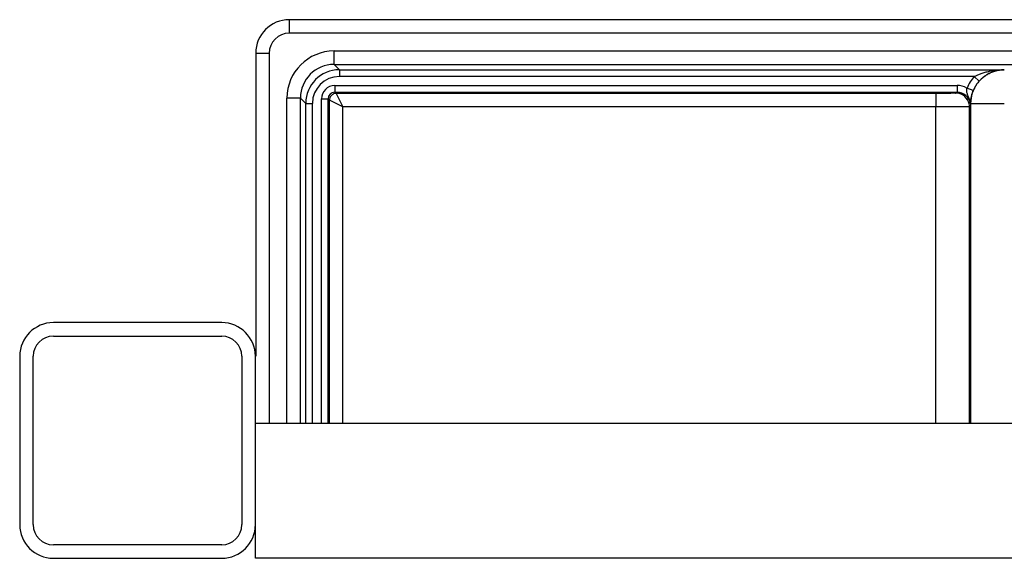
# Model space of a CAD drawing. Units: millimetres. Extents: x -906 to 1057, y 90 to 1890.
# Drawn here: x -906 to -760, y 192 to 272 of the extents above; entities that cross this region are included whole.
import ezdxf

# ---------------------------------------------------------------- set-up
doc = ezdxf.new("R2010")
doc.units = ezdxf.units.MM
doc.header["$LTSCALE"] = 46.255
doc.layers.get('0').update_dxf_attribs({"linetype": 'CONTINUOUS'})
for name, color, linetype in [('PR910_009_05_oben_10_BL64', 7, 'CONTINUOUS'), ('PR910_039_03_oben_10_BL69', 7, 'CONTINUOUS'), ('SP980_012_00_oben_10_BL71', 7, 'CONTINUOUS')]:
    doc.layers.add(name, color=color, linetype=linetype)

# ---------------------------------------------------------------- blocks, each defined once
blk = doc.blocks.new('PR910_009_05_OBEN_10_BL64', base_point=(-888.85, 209.31))
at = {"layer": 'PR910_009_05_oben_10_BL64', "color": 7, "linetype": 'Continuous'}
for p, q in [((-876.35, 226.81), (-901.35, 226.81)), ((-901.35, 224.81), (-876.35, 224.81)), ((-906.35, 221.81), (-906.35, 196.81)), ((-904.35, 196.81), (-904.35, 221.81)), ((-873.35, 221.81), (-873.35, 196.81)), ((-871.35, 211.81), (-871.35, 221.81)), ((-871.35, 207.81), (-871.35, 211.81)), ((-871.35, 196.81), (-871.35, 207.81)), ((-876.35, 193.81), (-901.35, 193.81)), ((-901.35, 191.81), (-876.35, 191.81))]:
    blk.add_line(p, q, dxfattribs=at)
for centre, radius, start, end in [((-901.35, 221.81), 5, 90, 180), ((-876.35, 221.81), 5, 0, 90), ((-901.35, 221.81), 3, 90, 180), ((-876.35, 221.81), 3, 0, 90), ((-901.35, 196.81), 5, 180, 270), ((-901.35, 196.81), 3, 180, 270), ((-876.35, 196.81), 5, 270, 360), ((-876.35, 196.81), 3, 270, 360)]:
    blk.add_arc(centre, radius, start, end, dxfattribs=at)
blk = doc.blocks.new('PR910_039_03_OBEN_10_BL69', base_point=(-583.95, 201.81))
at = {"layer": 'PR910_039_03_oben_10_BL69', "color": 7, "linetype": 'Continuous'}
for p, q in [((-871.35, 196.81), (-871.35, 211.81)), ((-296.55, 211.81), (-871.35, 211.81)), ((-871.35, 191.81), (-871.35, 196.81)), ((-296.55, 191.81), (-871.35, 191.81))]:
    blk.add_line(p, q, dxfattribs=at)
blk = doc.blocks.new('SP980_012_00_OBEN_10_BL71', base_point=(-583.95, 241.02))
at = {"layer": 'SP980_012_00_oben_10_BL71', "color": 7, "linetype": 'Continuous'}
for p, q in [((-790.38, 271.81), (-866.3, 271.81)), ((-789.63, 271.81), (-790.38, 271.81)), ((-778.28, 271.81), (-789.63, 271.81)), ((-777.53, 271.81), (-778.28, 271.81)), ((-690.38, 271.81), (-777.53, 271.81)), ((-871.3, 266.81), (-871.3, 221.81)), ((-859.66, 265.16), (-596.48, 265.16)), ((-858.87, 264.37), (-760.12, 264.37)), ((-859.54, 261.04), (-767.12, 261.04)), ((-770.28, 260.86), (-859.35, 260.86)), ((-864.66, 211.81), (-864.66, 260.16)), ((-863.87, 211.81), (-863.87, 259.37)), ((-860.54, 211.81), (-860.54, 260.04)), ((-860.35, 211.81), (-860.35, 259.86)), ((-765.28, 211.81), (-765.28, 258.88)), ((-765.1, 259.36), (-765.1, 211.81))]:
    blk.add_line(p, q, dxfattribs=at)
at = {"layer": 'SP980_012_00_oben_10_BL71', "color": 9, "linetype": 'Continuous'}
for p, q in [((-866.3, 269.81), (-866.3, 271.81)), ((-480.2, 269.81), (-866.3, 269.81)), ((-869.3, 266.81), (-871.3, 266.81)), ((-869.3, 266.81), (-869.3, 211.81)), ((-859.66, 265.16), (-859.66, 267.16)), ((-859.66, 267.16), (-480.2, 267.16)), ((-859.66, 265.16), (-858.87, 264.37)), ((-858.87, 264.37), (-858.87, 263.37)), ((-764.56, 263.37), (-858.87, 263.37)), ((-763.82, 262.7), (-764.56, 263.37)), ((-859.54, 262.04), (-767.12, 262.04)), ((-859.54, 262.04), (-859.54, 261.04)), ((-767.12, 262.04), (-767.12, 261.04)), ((-859.35, 260.86), (-859.54, 261.04)), ((-859.35, 260.86), (-859.15, 260.46)), ((-859.15, 260.46), (-858.35, 258.86)), ((-770.28, 260.86), (-770.28, 258.86)), ((-767.12, 261.04), (-767.28, 260.88)), ((-764.72, 261.27), (-765.65, 261.65)), ((-864.66, 260.16), (-866.66, 260.16)), ((-866.66, 211.81), (-866.66, 260.16)), ((-864.66, 260.16), (-863.87, 259.37)), ((-863.87, 259.37), (-862.87, 259.37)), ((-862.87, 211.81), (-862.87, 259.37)), ((-861.54, 211.81), (-861.54, 260.04)), ((-861.54, 260.04), (-860.54, 260.04)), ((-860.35, 259.86), (-860.54, 260.04)), ((-858.35, 258.86), (-860.35, 259.86)), ((-765.12, 259.04), (-765.28, 258.88)), ((-765.1, 259.36), (-760.1, 259.36)), ((-858.35, 211.81), (-858.35, 258.86)), ((-770.28, 258.86), (-858.35, 258.86)), ((-770.28, 211.81), (-770.28, 258.86))]:
    blk.add_line(p, q, dxfattribs=at)
at = {"layer": 'SP980_012_00_oben_10_BL71', "color": 7, "linetype": 'Continuous'}
blk.add_arc((-866.3, 266.81), 5, 90, 180, dxfattribs=at)
at = {"layer": 'SP980_012_00_oben_10_BL71', "color": 9, "linetype": 'Continuous'}
for centre, radius, start, end in [((-866.3, 266.81), 3, 90, 180), ((-859.66, 260.16), 7, 90.001, 179.999), ((-859.66, 260.16), 5, 90.0048, 179.9973), ((-858.87, 259.37), 5, 90.0004, 179.9996), ((-858.87, 259.37), 4, 90.0039, 179.9961), ((-760.1, 259.36), 6, 137.9694, 157.4942), ((-760.09, 259.34), 5.02, 126.1956, 144.283), ((-760.1, 259.36), 5, 90.0047, 126.161), ((-859.54, 260.04), 2, 90.0057, 179.9926), ((-767.12, 259.04), 3, 60.5593, 90.0021), ((-760.1, 259.36), 5, 144.3176, 179.9953), ((-760.1, 259.36), 5, 137.9683, 157.4953), ((-859.54, 260.04), 1, 89.9839, 179.9769), ((-767.28, 258.91), 1.97, 86.4254, 89.9898), ((-767.28, 258.88), 2, 12.3875, 86.4978), ((-767.12, 259.04), 2, 8.9189, 90.0109), ((-859.37, 259.86), 0.98, 172.3893, 179.9609), ((-767.28, 258.88), 2, 0.0545, 12.4271), ((-768.03, 259.01), 2.91, 10.1398, 13.0485)]:
    blk.add_arc(centre, radius, start, end, dxfattribs=at)
for points, start_tangent, end_tangent in [([(-764.56, 263.37), (-764.15, 263.58), (-763.66, 263.78), (-763.11, 263.96), (-762.47, 264.12), (-761.77, 264.25), (-760.99, 264.34), (-760.12, 264.37)], (0.874484, 0.485054), (0.999997, 0.002584)), ([(-859.85, 260.72), (-860.22, 260.36), (-860.35, 259.99)], (-0.867055, -0.498213), (-0.131921, -0.99126)), ([(-859.35, 260.86), (-859.85, 260.72)], (-1, -0.000076), (-0.867055, -0.498213)), ([(-768.52, 260.86), (-769.35, 260.86), (-770.28, 260.86)], (-0.999875, 0.015826), (-1, 0.000006)), ([(-767.28, 260.88), (-767.43, 260.87), (-767.86, 260.87), (-768.52, 260.86)], (-0.702068, -0.71211), (-0.999875, 0.015826)), ([(-765.26, 259.89), (-765.32, 260.11), (-765.41, 260.33), (-765.5, 260.56), (-765.59, 260.79), (-765.65, 261), (-765.69, 261.2), (-765.69, 261.37), (-765.68, 261.52), (-765.65, 261.65)], (-0.280388, 0.959887), (0.27165, 0.962396)), ([(-765.12, 259.37), (-765.11, 259.48), (-765.11, 259.6), (-765.1, 259.74), (-765.08, 259.92), (-765.05, 260.13), (-765, 260.36), (-764.95, 260.61), (-764.88, 260.85), (-764.8, 261.07), (-764.72, 261.27)], (0.013487, 0.999909), (0.382754, 0.92385)), ([(-765.53, 258.87), (-766.25, 258.87), (-767.35, 258.86), (-768.74, 258.86), (-770.28, 258.86)], (-0.988673, 0.150087), (-1, 0.000006)), ([(-765.28, 258.88), (-765.53, 258.87)], (-0.855782, -0.517337), (-0.988673, 0.150087)), ([(-765.19, 259.67), (-765.26, 259.89)], (-0.248816, 0.968551), (-0.280388, 0.959887)), ([(-765.12, 259.37), (-765.13, 259.47), (-765.15, 259.57), (-765.19, 259.67)], (-0.006711, 0.999977), (-0.463474, 0.886111))]:
    blk.add_spline(points, degree=3, dxfattribs=dict(at, start_tangent=start_tangent, end_tangent=end_tangent))
at = {"layer": 'SP980_012_00_oben_10_BL71', "color": 7, "linetype": 'Continuous', "start_tangent": (0.669656, 0.742671), "end_tangent": (0.999981, 0.006133)}
blk.add_spline([(-763.82, 262.7), (-763.47, 263.05), (-763.07, 263.38), (-762.61, 263.69), (-762.08, 263.96), (-761.49, 264.17), (-760.84, 264.32), (-760.12, 264.37)], degree=3, dxfattribs=at)
blk = doc.blocks.new('TC-9_300_040_DS')
at = {"layer": 'PR910_009_05_oben_10_BL64'}
blk.add_blockref('PR910_009_05_OBEN_10_BL64', (-304.9, 17.5), dxfattribs=at)
at = {"layer": 'PR910_039_03_oben_10_BL69'}
blk.add_blockref('PR910_039_03_OBEN_10_BL69', (0, 10), dxfattribs=at)
at = {"layer": 'SP980_012_00_oben_10_BL71'}
blk.add_blockref('SP980_012_00_OBEN_10_BL71', (0, 49.21), dxfattribs=at)

msp = doc.modelspace()

# ---------------------------------------------------------------- block references
msp.add_blockref('TC-9_300_040_DS', (-583.95, 191.81))

doc.saveas('drawing.dxf')
